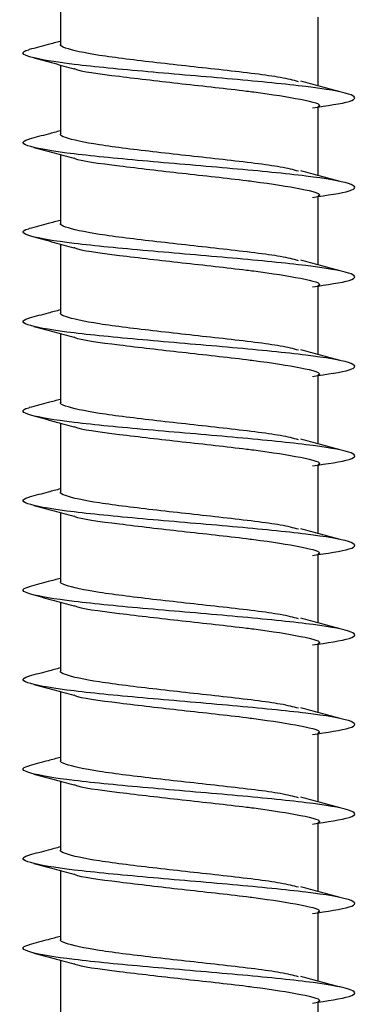
# Model space of a CAD drawing. Units: millimetres. Extents: x 14798.1 to 14812.5, y 5033 to 5047.3.
# Drawn here: x 14810.2 to 14810.3, y 5041.9 to 5041.9 of the extents above; entities that cross this region are included whole.
import ezdxf

# ---------------------------------------------------------------- set-up
doc = ezdxf.new("R2010")
doc.units = ezdxf.units.MM
doc.header["$LTSCALE"] = 50

# ---------------------------------------------------------------- blocks, each defined once
blk = doc.blocks.new('S293A OPSI')
at = {"color": 7, "linetype": 'Continuous', "lineweight": 25}
for p, q in [((14791.259433, 5042.425624), (14791.259433, 5042.42404)), ((14791.265772, 5042.423008), (14791.265772, 5042.424695)), ((14791.259433, 5042.423522), (14791.259433, 5042.42184)), ((14791.265772, 5042.420808), (14791.265772, 5042.422495)), ((14791.259433, 5042.421322), (14791.259433, 5042.41964)), ((14791.265772, 5042.418608), (14791.265772, 5042.420295)), ((14791.259433, 5042.419122), (14791.259433, 5042.41744)), ((14791.265772, 5042.416408), (14791.265772, 5042.418095)), ((14791.259433, 5042.416922), (14791.259433, 5042.41524)), ((14791.265772, 5042.414208), (14791.265772, 5042.415895)), ((14791.259433, 5042.414722), (14791.259433, 5042.41304)), ((14791.265772, 5042.412008), (14791.265772, 5042.413695)), ((14791.259433, 5042.412522), (14791.259433, 5042.41084)), ((14791.265772, 5042.409808), (14791.265772, 5042.411495)), ((14791.259433, 5042.410322), (14791.259433, 5042.40864)), ((14791.265772, 5042.407608), (14791.265772, 5042.409295)), ((14791.259433, 5042.408122), (14791.259433, 5042.40644)), ((14791.265772, 5042.405408), (14791.265772, 5042.407095)), ((14791.259433, 5042.405922), (14791.259433, 5042.40424)), ((14791.265772, 5042.403208), (14791.265772, 5042.404895)), ((14791.259433, 5042.403722), (14791.259433, 5042.40204)), ((14791.265772, 5042.401008), (14791.265772, 5042.402695)), ((14791.259433, 5042.401522), (14791.259433, 5042.39984)), ((14791.265772, 5042.398808), (14791.265772, 5042.400495))]:
    blk.add_line(p, q, dxfattribs=at)
for points, knots in [([(14791.259433, 5042.424105), (14791.259333, 5042.424078), (14791.259077, 5042.42401), (14791.258819, 5042.423942), (14791.258663, 5042.423901)], [0, 0, 0, 0, 0.39373, 1, 1, 1, 1]), ([(14791.265633, 5042.422468), (14791.265994, 5042.422522), (14791.26676, 5042.422635), (14791.266683, 5042.42281), (14791.265606, 5042.422992), (14791.263715, 5042.423175), (14791.261541, 5042.423356), (14791.259636, 5042.423537), (14791.258554, 5042.423719), (14791.258429, 5042.423837), (14791.258663, 5042.423901), (14791.258666, 5042.423902)], [0, 0, 0, 0, 0.112401, 0.238808, 0.365437, 0.492328, 0.618948, 0.745351, 0.871697, 0.99815, 1, 1, 1, 1]), ([(14791.265294, 5042.423113), (14791.265163, 5042.423147), (14791.264792, 5042.423241), (14791.26345, 5042.423397), (14791.261781, 5042.423579), (14791.260279, 5042.42376), (14791.259609, 5042.423907), (14791.259404, 5042.424002), (14791.259447, 5042.424034), (14791.259454, 5042.42404)], [0, 0, 0, 0, 0.108404, 0.304969, 0.501121, 0.696928, 0.892646, 0.982906, 1, 1, 1, 1]), ([(14791.258778, 5042.423697), (14791.258944, 5042.423653), (14791.259274, 5042.423565), (14791.259602, 5042.423476), (14791.259764, 5042.423432)], [0, 0, 0, 0, 0.504155, 1, 1, 1, 1]), ([(14791.259763, 5042.42344), (14791.259771, 5042.423436), (14791.259888, 5042.42337), (14791.260858, 5042.423245), (14791.2624, 5042.423064), (14791.263596, 5042.422936), (14791.264608, 5042.422808), (14791.2654, 5042.422681), (14791.265905, 5042.422558), (14791.265766, 5042.422497), (14791.265763, 5042.422495)], [0, 0, 0, 0, 0.013942, 0.206005, 0.397709, 0.589305, 0.612454, 0.804082, 0.99596, 1, 1, 1, 1]), ([(14791.266319, 5042.422862), (14791.266155, 5042.422905), (14791.265829, 5042.422992), (14791.265508, 5042.42308), (14791.265349, 5042.423124)], [0, 0, 0, 0, 0.503448, 1, 1, 1, 1]), ([(14791.259433, 5042.421905), (14791.259333, 5042.421878), (14791.259077, 5042.42181), (14791.258819, 5042.421742), (14791.258663, 5042.421701)], [0, 0, 0, 0, 0.39373, 1, 1, 1, 1]), ([(14791.265633, 5042.420268), (14791.265994, 5042.420322), (14791.26676, 5042.420435), (14791.266683, 5042.42061), (14791.265606, 5042.420792), (14791.263715, 5042.420975), (14791.261541, 5042.421156), (14791.259636, 5042.421337), (14791.258554, 5042.421519), (14791.258429, 5042.421637), (14791.258663, 5042.421701), (14791.258666, 5042.421702)], [0, 0, 0, 0, 0.112401, 0.238808, 0.365437, 0.492328, 0.618948, 0.745351, 0.871697, 0.99815, 1, 1, 1, 1]), ([(14791.265294, 5042.420913), (14791.265163, 5042.420947), (14791.264792, 5042.421041), (14791.26345, 5042.421197), (14791.261781, 5042.421379), (14791.260279, 5042.42156), (14791.259609, 5042.421707), (14791.259404, 5042.421802), (14791.259447, 5042.421834), (14791.259454, 5042.42184)], [0, 0, 0, 0, 0.108404, 0.304969, 0.501121, 0.696928, 0.892646, 0.982906, 1, 1, 1, 1]), ([(14791.258778, 5042.421497), (14791.258944, 5042.421453), (14791.259274, 5042.421365), (14791.259602, 5042.421276), (14791.259764, 5042.421232)], [0, 0, 0, 0, 0.504155, 1, 1, 1, 1]), ([(14791.259763, 5042.42124), (14791.259771, 5042.421236), (14791.259888, 5042.42117), (14791.260858, 5042.421045), (14791.2624, 5042.420864), (14791.263596, 5042.420736), (14791.264608, 5042.420608), (14791.2654, 5042.420481), (14791.265905, 5042.420358), (14791.265766, 5042.420297), (14791.265763, 5042.420295)], [0, 0, 0, 0, 0.013942, 0.206005, 0.397709, 0.589305, 0.612454, 0.804082, 0.99596, 1, 1, 1, 1]), ([(14791.266319, 5042.420662), (14791.266155, 5042.420705), (14791.265829, 5042.420792), (14791.265508, 5042.42088), (14791.265349, 5042.420924)], [0, 0, 0, 0, 0.503448, 1, 1, 1, 1]), ([(14791.265633, 5042.418068), (14791.265994, 5042.418122), (14791.26676, 5042.418235), (14791.266683, 5042.41841), (14791.265606, 5042.418591), (14791.263715, 5042.418775), (14791.261541, 5042.418956), (14791.259636, 5042.419137), (14791.258554, 5042.419317), (14791.258429, 5042.41944), (14791.258663, 5042.419501), (14791.258666, 5042.419502)], [0, 0, 0, 0, 0.112401, 0.238808, 0.365437, 0.492328, 0.618948, 0.745351, 0.871697, 0.998151, 1, 1, 1, 1]), ([(14791.259433, 5042.419705), (14791.259333, 5042.419678), (14791.259077, 5042.41961), (14791.258819, 5042.419542), (14791.258663, 5042.419501)], [0, 0, 0, 0, 0.39373, 1, 1, 1, 1]), ([(14791.265294, 5042.418713), (14791.265163, 5042.418747), (14791.264792, 5042.418841), (14791.26345, 5042.418997), (14791.261781, 5042.419179), (14791.260279, 5042.41936), (14791.259609, 5042.419507), (14791.259404, 5042.419602), (14791.259447, 5042.419634), (14791.259454, 5042.41964)], [0, 0, 0, 0, 0.108404, 0.304969, 0.501121, 0.696928, 0.892646, 0.982906, 1, 1, 1, 1]), ([(14791.258778, 5042.419297), (14791.258944, 5042.419253), (14791.259274, 5042.419165), (14791.259602, 5042.419076), (14791.259764, 5042.419032)], [0, 0, 0, 0, 0.504155, 1, 1, 1, 1]), ([(14791.259763, 5042.41904), (14791.259771, 5042.419036), (14791.259888, 5042.41897), (14791.260858, 5042.418845), (14791.2624, 5042.418664), (14791.263596, 5042.418536), (14791.264608, 5042.418408), (14791.2654, 5042.418281), (14791.265905, 5042.418158), (14791.265766, 5042.418097), (14791.265763, 5042.418095)], [0, 0, 0, 0, 0.013942, 0.206005, 0.397709, 0.589305, 0.612454, 0.804082, 0.99596, 1, 1, 1, 1]), ([(14791.266319, 5042.418462), (14791.266155, 5042.418505), (14791.265829, 5042.418592), (14791.265508, 5042.41868), (14791.265349, 5042.418724)], [0, 0, 0, 0, 0.503448, 1, 1, 1, 1]), ([(14791.259433, 5042.417505), (14791.259333, 5042.417478), (14791.259077, 5042.41741), (14791.258819, 5042.417342), (14791.258663, 5042.417301)], [0, 0, 0, 0, 0.39373, 1, 1, 1, 1]), ([(14791.265294, 5042.416513), (14791.265163, 5042.416547), (14791.264792, 5042.416641), (14791.26345, 5042.416797), (14791.261781, 5042.416979), (14791.260279, 5042.41716), (14791.259609, 5042.417307), (14791.259404, 5042.417402), (14791.259447, 5042.417434), (14791.259454, 5042.41744)], [0, 0, 0, 0, 0.1084037, 0.3049693, 0.5011205, 0.6969283, 0.892648, 0.9829073, 1, 1, 1, 1]), ([(14791.265633, 5042.415868), (14791.265994, 5042.415922), (14791.26676, 5042.416035), (14791.266683, 5042.41621), (14791.265606, 5042.416391), (14791.263715, 5042.416575), (14791.261541, 5042.416756), (14791.259636, 5042.416937), (14791.258554, 5042.417118), (14791.258429, 5042.41724), (14791.258663, 5042.417301), (14791.258666, 5042.417302)], [0, 0, 0, 0, 0.112401, 0.238809, 0.365437, 0.492328, 0.618948, 0.745351, 0.871698, 0.998151, 1, 1, 1, 1]), ([(14791.258778, 5042.417097), (14791.258944, 5042.417053), (14791.259274, 5042.416965), (14791.259602, 5042.416876), (14791.259764, 5042.416832)], [0, 0, 0, 0, 0.504155, 1, 1, 1, 1]), ([(14791.259763, 5042.41684), (14791.259771, 5042.416836), (14791.259888, 5042.41677), (14791.260858, 5042.416645), (14791.2624, 5042.416464), (14791.263596, 5042.416336), (14791.264608, 5042.416208), (14791.2654, 5042.416081), (14791.265905, 5042.415958), (14791.265766, 5042.415897), (14791.265763, 5042.415895)], [0, 0, 0, 0, 0.01394, 0.206005, 0.397707, 0.589305, 0.612454, 0.804082, 0.99596, 1, 1, 1, 1]), ([(14791.266319, 5042.416262), (14791.266155, 5042.416305), (14791.265829, 5042.416392), (14791.265508, 5042.41648), (14791.265349, 5042.416524)], [0, 0, 0, 0, 0.503448, 1, 1, 1, 1]), ([(14791.259433, 5042.415305), (14791.259333, 5042.415278), (14791.259077, 5042.41521), (14791.258819, 5042.415142), (14791.258663, 5042.415101)], [0, 0, 0, 0, 0.39373, 1, 1, 1, 1]), ([(14791.265294, 5042.414313), (14791.265163, 5042.414347), (14791.264792, 5042.414441), (14791.26345, 5042.414597), (14791.261781, 5042.414779), (14791.260279, 5042.41496), (14791.259609, 5042.415107), (14791.259404, 5042.415202), (14791.259447, 5042.415234), (14791.259454, 5042.41524)], [0, 0, 0, 0, 0.1084037, 0.3049693, 0.5011205, 0.6969283, 0.892648, 0.9829073, 1, 1, 1, 1]), ([(14791.265633, 5042.413668), (14791.265994, 5042.413722), (14791.26676, 5042.413835), (14791.266683, 5042.41401), (14791.265606, 5042.414191), (14791.263715, 5042.414375), (14791.261541, 5042.414556), (14791.259636, 5042.414737), (14791.258554, 5042.414918), (14791.258429, 5042.41504), (14791.258663, 5042.415101), (14791.258666, 5042.415102)], [0, 0, 0, 0, 0.112401, 0.238809, 0.365437, 0.492328, 0.618948, 0.745351, 0.871698, 0.998151, 1, 1, 1, 1]), ([(14791.258778, 5042.414897), (14791.258944, 5042.414853), (14791.259274, 5042.414765), (14791.259602, 5042.414676), (14791.259764, 5042.414632)], [0, 0, 0, 0, 0.504155, 1, 1, 1, 1]), ([(14791.259763, 5042.41464), (14791.259771, 5042.414636), (14791.259888, 5042.41457), (14791.260858, 5042.414445), (14791.2624, 5042.414264), (14791.263596, 5042.414137), (14791.264608, 5042.414008), (14791.2654, 5042.413881), (14791.265905, 5042.413758), (14791.265766, 5042.413697), (14791.265763, 5042.413695)], [0, 0, 0, 0, 0.01394, 0.206005, 0.397707, 0.589304, 0.612454, 0.804082, 0.99596, 1, 1, 1, 1]), ([(14791.266319, 5042.414062), (14791.266155, 5042.414105), (14791.265829, 5042.414192), (14791.265508, 5042.41428), (14791.265349, 5042.414324)], [0, 0, 0, 0, 0.503433, 1, 1, 1, 1]), ([(14791.259433, 5042.413105), (14791.259333, 5042.413078), (14791.259077, 5042.41301), (14791.258819, 5042.412942), (14791.258663, 5042.412901)], [0, 0, 0, 0, 0.39373, 1, 1, 1, 1]), ([(14791.265294, 5042.412113), (14791.265163, 5042.412147), (14791.264792, 5042.412241), (14791.26345, 5042.412397), (14791.261781, 5042.412578), (14791.260279, 5042.41276), (14791.259609, 5042.412907), (14791.259404, 5042.413002), (14791.259447, 5042.413034), (14791.259454, 5042.41304)], [0, 0, 0, 0, 0.108404, 0.304969, 0.501121, 0.69693, 0.892648, 0.982907, 1, 1, 1, 1]), ([(14791.265633, 5042.411468), (14791.265994, 5042.411522), (14791.26676, 5042.411635), (14791.266683, 5042.41181), (14791.265606, 5042.411991), (14791.263715, 5042.412175), (14791.261541, 5042.412356), (14791.259636, 5042.412537), (14791.258554, 5042.412718), (14791.258429, 5042.41284), (14791.258663, 5042.412901), (14791.258666, 5042.412902)], [0, 0, 0, 0, 0.112401, 0.238809, 0.365437, 0.492328, 0.618948, 0.745351, 0.871698, 0.998151, 1, 1, 1, 1]), ([(14791.258778, 5042.412697), (14791.258944, 5042.412653), (14791.259273, 5042.412565), (14791.259602, 5042.412476), (14791.259764, 5042.412432)], [0, 0, 0, 0, 0.50417, 1, 1, 1, 1]), ([(14791.259763, 5042.41244), (14791.259771, 5042.412436), (14791.259888, 5042.41237), (14791.260858, 5042.412245), (14791.2624, 5042.412064), (14791.263596, 5042.411937), (14791.264608, 5042.411808), (14791.2654, 5042.411681), (14791.265905, 5042.411558), (14791.265766, 5042.411497), (14791.265763, 5042.411495)], [0, 0, 0, 0, 0.01394, 0.206005, 0.397707, 0.589304, 0.612454, 0.804082, 0.99596, 1, 1, 1, 1]), ([(14791.266319, 5042.411862), (14791.266155, 5042.411905), (14791.265829, 5042.411992), (14791.265508, 5042.41208), (14791.265349, 5042.412124)], [0, 0, 0, 0, 0.503433, 1, 1, 1, 1]), ([(14791.259433, 5042.410905), (14791.259333, 5042.410878), (14791.259077, 5042.41081), (14791.258819, 5042.410742), (14791.258663, 5042.410701)], [0, 0, 0, 0, 0.39373, 1, 1, 1, 1]), ([(14791.265294, 5042.409913), (14791.265163, 5042.409947), (14791.264792, 5042.410041), (14791.26345, 5042.410197), (14791.261781, 5042.410378), (14791.260279, 5042.41056), (14791.259609, 5042.410707), (14791.259404, 5042.410802), (14791.259447, 5042.410834), (14791.259454, 5042.41084)], [0, 0, 0, 0, 0.108404, 0.304969, 0.501121, 0.69693, 0.892648, 0.982907, 1, 1, 1, 1]), ([(14791.265633, 5042.409268), (14791.265994, 5042.409322), (14791.26676, 5042.409435), (14791.266683, 5042.40961), (14791.265606, 5042.409791), (14791.263715, 5042.409975), (14791.261541, 5042.410156), (14791.259636, 5042.410337), (14791.258554, 5042.410518), (14791.258429, 5042.41064), (14791.258663, 5042.410701), (14791.258666, 5042.410702)], [0, 0, 0, 0, 0.112401, 0.238809, 0.365437, 0.492328, 0.618948, 0.745351, 0.871698, 0.998151, 1, 1, 1, 1]), ([(14791.258778, 5042.410497), (14791.258944, 5042.410453), (14791.259273, 5042.410365), (14791.259602, 5042.410276), (14791.259764, 5042.410232)], [0, 0, 0, 0, 0.50417, 1, 1, 1, 1]), ([(14791.259763, 5042.41024), (14791.259771, 5042.410236), (14791.259888, 5042.41017), (14791.260858, 5042.410045), (14791.2624, 5042.409864), (14791.263596, 5042.409737), (14791.264608, 5042.409608), (14791.2654, 5042.409481), (14791.265905, 5042.409358), (14791.265766, 5042.409297), (14791.265763, 5042.409295)], [0, 0, 0, 0, 0.01394, 0.206005, 0.397707, 0.589304, 0.612454, 0.804082, 0.99596, 1, 1, 1, 1]), ([(14791.266319, 5042.409662), (14791.266155, 5042.409705), (14791.265829, 5042.409792), (14791.265508, 5042.40988), (14791.265349, 5042.409924)], [0, 0, 0, 0, 0.503463, 1, 1, 1, 1]), ([(14791.259433, 5042.408705), (14791.259333, 5042.408678), (14791.259077, 5042.40861), (14791.258819, 5042.408542), (14791.258663, 5042.408501)], [0, 0, 0, 0, 0.39373, 1, 1, 1, 1]), ([(14791.265294, 5042.407713), (14791.265163, 5042.407747), (14791.264792, 5042.407841), (14791.26345, 5042.407997), (14791.261781, 5042.408178), (14791.260279, 5042.40836), (14791.259609, 5042.408507), (14791.259404, 5042.408602), (14791.259447, 5042.408634), (14791.259454, 5042.40864)], [0, 0, 0, 0, 0.108404, 0.304969, 0.501121, 0.69693, 0.892648, 0.982907, 1, 1, 1, 1]), ([(14791.265633, 5042.407068), (14791.265994, 5042.407122), (14791.26676, 5042.407235), (14791.266683, 5042.40741), (14791.265606, 5042.407591), (14791.263715, 5042.407775), (14791.261541, 5042.407956), (14791.259636, 5042.408137), (14791.258554, 5042.408318), (14791.258429, 5042.40844), (14791.258663, 5042.408501), (14791.258666, 5042.408502)], [0, 0, 0, 0, 0.112401, 0.238808, 0.365437, 0.492327, 0.618947, 0.745351, 0.871698, 0.998151, 1, 1, 1, 1]), ([(14791.258778, 5042.408297), (14791.258944, 5042.408253), (14791.259274, 5042.408165), (14791.259602, 5042.408076), (14791.259764, 5042.408032)], [0, 0, 0, 0, 0.50414, 1, 1, 1, 1]), ([(14791.259763, 5042.40804), (14791.259771, 5042.408036), (14791.259888, 5042.40797), (14791.260858, 5042.407845), (14791.2624, 5042.407664), (14791.263596, 5042.407537), (14791.264608, 5042.407408), (14791.2654, 5042.40728), (14791.265905, 5042.40716), (14791.265766, 5042.407097), (14791.265763, 5042.407095)], [0, 0, 0, 0, 0.01394, 0.206003, 0.397707, 0.589304, 0.612454, 0.804082, 0.995959, 1, 1, 1, 1]), ([(14791.266319, 5042.407462), (14791.266155, 5042.407505), (14791.265829, 5042.407592), (14791.265508, 5042.40768), (14791.265349, 5042.407724)], [0, 0, 0, 0, 0.503463, 1, 1, 1, 1]), ([(14791.259433, 5042.406505), (14791.259333, 5042.406478), (14791.259077, 5042.40641), (14791.258819, 5042.406342), (14791.258663, 5042.406301)], [0, 0, 0, 0, 0.39373, 1, 1, 1, 1]), ([(14791.265294, 5042.405513), (14791.265163, 5042.405547), (14791.264792, 5042.405641), (14791.26345, 5042.405797), (14791.261781, 5042.405978), (14791.260279, 5042.40616), (14791.259609, 5042.406307), (14791.259404, 5042.406402), (14791.259447, 5042.406434), (14791.259454, 5042.40644)], [0, 0, 0, 0, 0.108404, 0.304969, 0.501121, 0.69693, 0.892648, 0.982907, 1, 1, 1, 1]), ([(14791.265633, 5042.404868), (14791.265994, 5042.404922), (14791.26676, 5042.405035), (14791.266683, 5042.40521), (14791.265606, 5042.405391), (14791.263715, 5042.405575), (14791.261541, 5042.405756), (14791.259636, 5042.405937), (14791.258554, 5042.406118), (14791.258429, 5042.40624), (14791.258663, 5042.406301), (14791.258666, 5042.406302)], [0, 0, 0, 0, 0.112401, 0.238808, 0.365437, 0.492327, 0.618947, 0.745351, 0.871698, 0.998151, 1, 1, 1, 1]), ([(14791.258778, 5042.406097), (14791.258944, 5042.406053), (14791.259274, 5042.405965), (14791.259602, 5042.405876), (14791.259764, 5042.405832)], [0, 0, 0, 0, 0.504155, 1, 1, 1, 1]), ([(14791.259763, 5042.40584), (14791.259771, 5042.405836), (14791.259888, 5042.40577), (14791.260858, 5042.405645), (14791.2624, 5042.405464), (14791.263596, 5042.405337), (14791.264608, 5042.405208), (14791.2654, 5042.40508), (14791.265905, 5042.40496), (14791.265766, 5042.404897), (14791.265763, 5042.404895)], [0, 0, 0, 0, 0.01394, 0.206003, 0.397707, 0.589304, 0.612454, 0.804082, 0.995959, 1, 1, 1, 1]), ([(14791.266319, 5042.405262), (14791.266155, 5042.405305), (14791.265829, 5042.405392), (14791.265508, 5042.40548), (14791.265349, 5042.405524)], [0, 0, 0, 0, 0.503463, 1, 1, 1, 1]), ([(14791.259433, 5042.404305), (14791.259333, 5042.404278), (14791.259077, 5042.40421), (14791.258819, 5042.404142), (14791.258663, 5042.404101)], [0, 0, 0, 0, 0.393692, 1, 1, 1, 1]), ([(14791.265294, 5042.403313), (14791.265163, 5042.403347), (14791.264792, 5042.403441), (14791.26345, 5042.403597), (14791.261781, 5042.403779), (14791.260279, 5042.40396), (14791.259609, 5042.404107), (14791.259404, 5042.404202), (14791.259447, 5042.404234), (14791.259454, 5042.40424)], [0, 0, 0, 0, 0.108404, 0.304969, 0.501122, 0.69693, 0.892648, 0.982907, 1, 1, 1, 1]), ([(14791.265633, 5042.402668), (14791.265994, 5042.402722), (14791.26676, 5042.402836), (14791.266683, 5042.40301), (14791.265606, 5042.403191), (14791.263715, 5042.403375), (14791.261541, 5042.403556), (14791.259636, 5042.403737), (14791.258554, 5042.403918), (14791.258429, 5042.40404), (14791.258663, 5042.404101), (14791.258666, 5042.404102)], [0, 0, 0, 0, 0.112402, 0.238808, 0.365437, 0.492327, 0.618948, 0.745351, 0.871698, 0.998151, 1, 1, 1, 1]), ([(14791.258778, 5042.403897), (14791.258944, 5042.403853), (14791.259274, 5042.403765), (14791.259602, 5042.403676), (14791.259764, 5042.403632)], [0, 0, 0, 0, 0.504155, 1, 1, 1, 1]), ([(14791.259763, 5042.40364), (14791.259771, 5042.403636), (14791.259888, 5042.40357), (14791.260858, 5042.403445), (14791.2624, 5042.403264), (14791.263596, 5042.403137), (14791.264608, 5042.403008), (14791.2654, 5042.40288), (14791.265905, 5042.40276), (14791.265766, 5042.402697), (14791.265763, 5042.402695)], [0, 0, 0, 0, 0.01394, 0.206003, 0.397707, 0.589304, 0.612454, 0.804082, 0.995959, 1, 1, 1, 1]), ([(14791.266319, 5042.403062), (14791.266155, 5042.403105), (14791.265829, 5042.403192), (14791.265508, 5042.40328), (14791.265349, 5042.403324)], [0, 0, 0, 0, 0.503463, 1, 1, 1, 1]), ([(14791.259433, 5042.402105), (14791.259333, 5042.402078), (14791.259077, 5042.40201), (14791.258819, 5042.401943), (14791.258663, 5042.401902)], [0, 0, 0, 0, 0.393707, 1, 1, 1, 1]), ([(14791.265633, 5042.400468), (14791.265994, 5042.400522), (14791.26676, 5042.400636), (14791.266683, 5042.40081), (14791.265606, 5042.400992), (14791.263715, 5042.401175), (14791.261541, 5042.401356), (14791.259636, 5042.401537), (14791.258554, 5042.401718), (14791.258429, 5042.40184), (14791.258663, 5042.401901), (14791.258666, 5042.401902)], [0, 0, 0, 0, 0.112402, 0.238808, 0.365438, 0.492327, 0.618948, 0.745351, 0.871698, 0.998151, 1, 1, 1, 1]), ([(14791.265294, 5042.401113), (14791.265163, 5042.401147), (14791.264792, 5042.401241), (14791.26345, 5042.401397), (14791.261781, 5042.401579), (14791.260279, 5042.40176), (14791.259609, 5042.401907), (14791.259404, 5042.402002), (14791.259447, 5042.402035), (14791.259454, 5042.40204)], [0, 0, 0, 0, 0.108405, 0.304969, 0.501121, 0.696929, 0.892647, 0.982906, 1, 1, 1, 1]), ([(14791.258778, 5042.401697), (14791.258944, 5042.401653), (14791.259274, 5042.401565), (14791.259602, 5042.401476), (14791.259764, 5042.401432)], [0, 0, 0, 0, 0.504155, 1, 1, 1, 1]), ([(14791.259763, 5042.40144), (14791.259771, 5042.401436), (14791.259888, 5042.40137), (14791.260858, 5042.401245), (14791.2624, 5042.401064), (14791.263596, 5042.400937), (14791.264608, 5042.400808), (14791.2654, 5042.400681), (14791.265905, 5042.400558), (14791.265766, 5042.400497), (14791.265763, 5042.400495)], [0, 0, 0, 0, 0.013941, 0.206004, 0.397708, 0.589305, 0.612455, 0.804082, 0.99596, 1, 1, 1, 1]), ([(14791.266319, 5042.400862), (14791.266155, 5042.400905), (14791.265829, 5042.400992), (14791.265508, 5042.40108), (14791.265349, 5042.401124)], [0, 0, 0, 0, 0.503463, 1, 1, 1, 1])]:
    blk.add_open_spline(points, degree=3, knots=knots, dxfattribs=at)

msp = doc.modelspace()

# ---------------------------------------------------------------- block references
msp.add_blockref('S293A OPSI', (18.984081, -0.486034))

doc.saveas('drawing.dxf')
